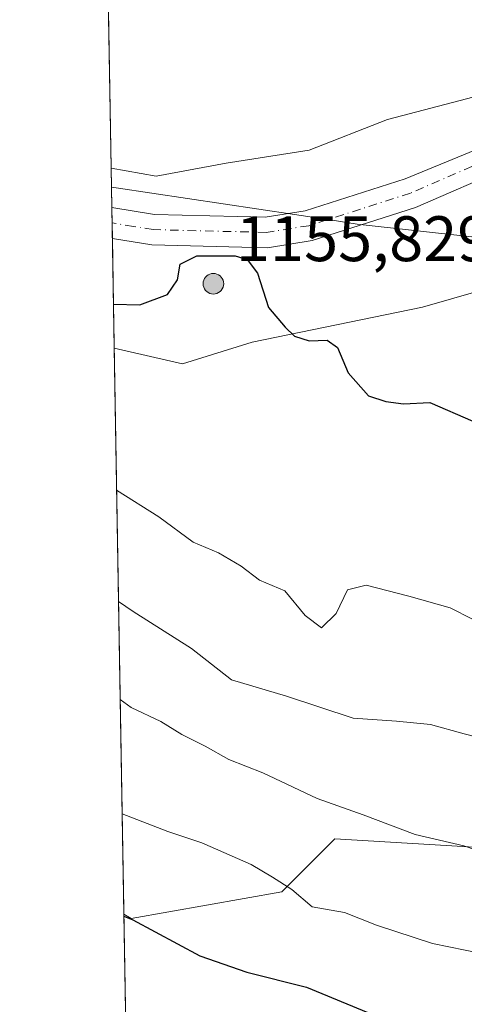
# Model space of a CAD drawing. Units: metres. Extents: x 617760 to 621214, y 4724807 to 4727180.
# Drawn here: x 617760 to 617830, y 4726153 to 4726306 of the extents above; entities that cross this region are included whole.
import ezdxf

# ---------------------------------------------------------------- set-up
doc = ezdxf.new("R2010")
doc.units = ezdxf.units.M
doc.header["$MEASUREMENT"] = 0
doc.linetypes.add('DGN Style 4', pattern=[2.6384748266838614, 1.318413404963828, -0.6592067024819142, 0.001648016756204785, -0.6592067024819142])
for name, color, linetype, lineweight in [('Aerogenerador Cxs', 7, 'Continuous', 0), ('Arbolado forestal CxS', 92, 'Continuous', 0), ('Comarca', 135, 'Continuous', 13), ('Comarca CxS', 21, 'Continuous', 0), ('Comunidad Autónoma CxS', 142, 'Continuous', 0), ('Curva de nivel maestra', 30, 'Continuous', 30), ('Curva de nivel normal', 30, 'Continuous', 0), ('Entidad de ámbito territorial', 7, 'Continuous', 0), ('Entidad de ámbito territorial CxS', 92, 'Continuous', 0), ('Instalación de energía eléctrica Cxs', 135, 'Continuous', 0), ('Matorral CxS', 135, 'Continuous', 0), ('Municipio', 91, 'Continuous', 13), ('Municipio CxS', 4, 'Continuous', 0), ('Núcleo urbano CxS', 7, 'Continuous', 0), ('Pista no pavimentada Cxs', 111, 'Continuous', 0), ('Pista no pavimentada eje', 91, 'DGN Style 4', 0), ('Provincia CxS', 1, 'Continuous', 0), ('Punto de cota en construcción elevada', 7, 'Continuous', 0), ('Rótulo de punto de cota en construcción', 7, 'Continuous', 0)]:
    doc.layers.add(name, color=color, linetype=linetype, lineweight=lineweight)
doc.styles.add('Style-Arial', font='txt')

# ---------------------------------------------------------------- blocks, each defined once
blk = doc.blocks.new('*U5')
at = {"layer": 'Arbolado forestal CxS', "color": 92, "linetype": 'Continuous', "lineweight": 0}
blk.add_polyline3d([(618050.9704999998, 4726246.946900001, 1095.729200000002), (618002.3476999998, 4726246.9473, 1104.693100000004), (617973.4057, 4726251.5781, 1109.217600000004), (617958.5795, 4726248.017100001, 1113.0625), (617946.3324999996, 4726258.224099999, 1113.416400000002), (617925.9178999999, 4726262.988100001, 1113.087100000004), (617915.0308999997, 4726271.8355, 1111.9758), (617914.8904999997, 4726271.986099999, 1111.959300000002), (617906.5012999997, 4726280.9735, 1110.203800000003), (617905.5034999996, 4726282.042500001, 1110.082200000005), (617894.6164999995, 4726288.846100001, 1109.905199999994), (617883.0494999997, 4726299.053099999, 1108.702499999999), (617874.2018999998, 4726304.496900001, 1108.399600000004), (617859.9108999996, 4726303.8169, 1107.428499999995), (617845.6199000003, 4726302.456900001, 1106.353499999997), (617833.3728999998, 4726294.9693, 1105.106), (617817.7225000003, 4726290.885299999, 1103.142699999997), (617805.4754999997, 4726286.125700001, 1102.020300000004), (617792.5444999998, 4726284.0821, 1100.975699999995), (617781.6568999998, 4726282.042099999, 1100.915399999998), (617774.6491, 4726283.315099999, 1101.583299999999), (617768.6984999999, 4726632.9561, 1016.116299999994)], dxfattribs=at)
blk = doc.blocks.new('5PANOT')
at = {"layer": 'Instalación de energía eléctrica Cxs', "linetype": 'Continuous', "lineweight": 0}
h = blk.add_hatch(color=1, dxfattribs=at)
edge = h.paths.add_edge_path()
edge.add_arc((0, 0), 0.1559999991919335, 270, 630)

msp = doc.modelspace()

# ---------------------------------------------------------------- linework, layer by layer
at = {"layer": 'Aerogenerador Cxs', "color": 7, "linetype": 'Continuous', "lineweight": 0}
msp.add_polyline3d([(617790.5800000001, 4726266.869999999, 1136.770799999999), (617790.8578000005, 4726266.845699999, 1137.377200000003), (617791.1272, 4726266.773499999, 1137.866299999994), (617791.3799999999, 4726266.6556, 1138.217199999999), (617791.6085000001, 4726266.4957, 1138.415200000003), (617791.8057000004, 4726266.2985, 1138.451300000001), (617791.9655999999, 4726266.07, 1138.324600000007), (617792.0834999997, 4726265.817199999, 1138.041700000002), (617792.1557, 4726265.547800001, 1137.615300000005), (617792.1799999997, 4726265.27, 1137.064299999998), (617792.1557, 4726264.9922, 1136.412100000001), (617792.0834999997, 4726264.722800001, 1135.684999999998), (617791.9655999999, 4726264.470000001, 1134.911200000002), (617791.8057000004, 4726264.2415, 1134.118799999997), (617791.6085000001, 4726264.044299999, 1133.333899999998), (617791.3799999999, 4726263.884400001, 1132.580499999997), (617791.1272, 4726263.7665, 1131.878800000006), (617790.8578000005, 4726263.694300001, 1131.246199999994), (617790.5800000001, 4726263.67, 1130.695999999996), (617790.3021999998, 4726263.694300001, 1130.238100000002), (617790.0328000003, 4726263.7665, 1129.8796), (617789.7800000003, 4726263.884400001, 1129.625599999999), (617789.5515000002, 4726264.044299999, 1129.479300000006), (617789.3542999999, 4726264.2415, 1129.443100000004), (617789.1944000004, 4726264.470000001, 1129.518200000006), (617789.0765000005, 4726264.722800001, 1129.704199999993), (617789.0043000003, 4726264.9922, 1130), (617788.9800000006, 4726265.27, 1130.402600000001), (617789.0043000003, 4726265.547800001, 1130.906300000002), (617789.0765000005, 4726265.817199999, 1131.502699999997), (617789.1944000004, 4726266.07, 1132.179600000003), (617789.3542999999, 4726266.2985, 1132.920400000003), (617789.5515000002, 4726266.4957, 1133.705300000001), (617789.7800000003, 4726266.6556, 1134.510399999999), (617790.0328000003, 4726266.773499999, 1135.308900000004), (617790.3021999998, 4726266.845699999, 1136.072100000005)], close=True, dxfattribs=at)
msp.add_polyline3d([(617790.5800000001, 4726266.869999999, 1136.770799999999), (617790.8578000005, 4726266.845699999, 1137.377200000003), (617791.1272, 4726266.773499999, 1137.866299999994), (617791.3799999999, 4726266.6556, 1138.217199999999), (617791.6084000003, 4726266.4956, 1138.414699999994), (617791.8057000004, 4726266.298400001, 1138.451100000006), (617791.9655999999, 4726266.07, 1138.324600000007), (617792.0834999997, 4726265.817199999, 1138.041700000002), (617792.1557, 4726265.547800001, 1137.615300000005), (617792.1799999997, 4726265.27, 1137.064299999998), (617792.1557, 4726264.9921, 1136.411800000002), (617792.0834999997, 4726264.7227, 1135.684800000003), (617791.9655999999, 4726264.470000001, 1134.911200000002), (617791.8057000004, 4726264.2415, 1134.118799999997), (617791.6084000003, 4726264.044299999, 1133.333700000003), (617791.3799999999, 4726263.884299999, 1132.580300000001), (617791.1272, 4726263.7665, 1131.878800000006), (617790.8578000005, 4726263.694300001, 1131.246199999994), (617790.5800000001, 4726263.67, 1130.695999999996), (617790.3021, 4726263.694300001, 1130.237899999993), (617790.0328000003, 4726263.7665, 1129.8796), (617789.7800000003, 4726263.884299999, 1129.625400000004), (617789.5515000002, 4726264.044299999, 1129.479300000006), (617789.3542999999, 4726264.2415, 1129.443100000004), (617789.1942999996, 4726264.470000001, 1129.517999999997), (617789.0765000005, 4726264.7227, 1129.703999999998), (617789.0043000003, 4726264.9921, 1129.999899999995), (617788.9800000006, 4726265.27, 1130.402600000001), (617789.0043000003, 4726265.547800001, 1130.906300000002), (617789.0765000005, 4726265.817199999, 1131.502699999997), (617789.1942999996, 4726266.07, 1132.179399999994), (617789.3542999999, 4726266.298400001, 1132.920299999998), (617789.5515000002, 4726266.4956, 1133.705199999997), (617789.7800000003, 4726266.6556, 1134.510399999999), (617790.0328000003, 4726266.773499999, 1135.308900000004), (617790.3021, 4726266.845699999, 1136.071899999995), (617790.5800000001, 4726266.869999999, 1136.770799999999)], dxfattribs=at)
at = {"layer": 'Arbolado forestal CxS', "color": 92, "linetype": 'Continuous', "lineweight": 0, "extrusion": (-0.0008552607660828823, 0.05025291632439641, 0.9987361578164251), "elevation": 238081.3526120976, "flags": 128}
msp.add_lwpolyline([(-698110.768264457, -4709072.024273687), (-698110.768264457, -4709158.060551749)], dxfattribs=at)
at = {"layer": 'Arbolado forestal CxS', "color": 92, "linetype": 'Continuous', "lineweight": 0, "extrusion": (0.004962893044332221, -0.2916358688925095, 0.9565165391502342), "elevation": -1374224.764585554, "flags": 128}
msp.add_lwpolyline([(698102.7701748207, 4510227.152968561), (698102.7701748207, 4510261.856294658)], dxfattribs=at)
at = {"layer": 'Arbolado forestal CxS', "color": 92, "linetype": 'Continuous', "lineweight": 0}
for points in [[(617774.6491, 4726283.315099999, 1101.583299999999), (617781.6568999998, 4726282.042099999, 1100.915399999998), (617792.5444999998, 4726284.0821, 1100.975699999995), (617805.4754999997, 4726286.125700001, 1102.020300000004), (617817.7225000003, 4726290.885299999, 1103.142699999997), (617833.3728999998, 4726294.9693, 1105.106), (617845.6199000003, 4726302.456900001, 1106.353499999997), (617859.9108999996, 4726303.8169, 1107.428499999995), (617874.2018999998, 4726304.496900001, 1108.399600000004), (617883.0494999997, 4726299.053099999, 1108.702499999999), (617894.6164999995, 4726288.846100001, 1109.905199999994), (617905.5034999996, 4726282.042500001, 1110.082200000005), (617906.5012999997, 4726280.9735, 1110.203800000003), (617914.8904999997, 4726271.986099999, 1111.959300000002), (617915.0308999997, 4726271.8355, 1111.9758), (617925.9178999999, 4726262.988100001, 1113.087100000004), (617946.3324999996, 4726258.224099999, 1113.416400000002), (617958.5795, 4726248.017100001, 1113.0625), (617973.4057, 4726251.5781, 1109.217600000004), (618002.3476999998, 4726246.9473, 1104.693100000004), (618050.9704999998, 4726246.946900001, 1095.729200000002)], [(617776.6294, 4726166.953500001, 1075.864400000006), (617777.7865000004, 4726166.278100001, 1075.736499999999), (617801.2165000001, 4726170.414899999, 1079.9856), (617809.4855000004, 4726178.6887, 1084.038100000005), (617832.9145000001, 4726177.3095, 1085.898700000005), (617854.9653000003, 4726171.793500001, 1085.784499999994)]]:
    msp.add_polyline3d(points, dxfattribs=at)
msp.add_polyline3d([(617854.9653000003, 4726171.793500001, 1085.784499999994), (617861.8558999998, 4726151.1075, 1079.896599999993), (617887.3775000004, 4726137.594500001, 1070.705600000001), (617880.5213000001, 4726126.7137, 1070.013800000001), (617869.8513000002, 4726116.422700001, 1067.570500000002), (617860.4193000002, 4726108.685900001, 1065.848599999998), (617851.6511000004, 4726098.4179, 1063.609899999996), (617837.1051000003, 4726093.795299999, 1061.432000000001), (617831.4241000004, 4726096.2401, 1061.537700000001), (617818.5027000001, 4726125.4551, 1068.112699999998), (617799.3261000002, 4726145.9191, 1072.092099999994), (617787.4341000002, 4726142.834100001, 1069.697199999995), (617777.1942999996, 4726133.764000001, 1065.742199999993), (617776.6294, 4726166.953500001, 1075.864400000006), (617777.7865000004, 4726166.278100001, 1075.736499999999), (617801.2165000001, 4726170.414899999, 1079.9856), (617809.4855000004, 4726178.6887, 1084.038100000005), (617832.9145000001, 4726177.3095, 1085.898700000005)], close=True, dxfattribs=at)
at = {"layer": 'Comarca', "color": 135, "linetype": 'Continuous', "lineweight": 13, "flags": 128}
msp.add_lwpolyline([(617774.6996244761, 4726280.343593608), (617775.4500000009, 4726280.235), (617808.7650000001, 4726275.223999998), (617812.988000001, 4726274.589000002), (617847.2970000022, 4726270.757), (617861.192, 4726268.742000002), (617863.7230000012, 4726268.376000001)], dxfattribs=at)
msp.add_lwpolyline([(617774.6996244761, 4726280.343593608), (617775.4500000009, 4726280.235), (617808.7650000001, 4726275.223999998), (617812.988000001, 4726274.589000002), (617847.2970000022, 4726270.757), (617861.192, 4726268.742000002), (617863.7230000012, 4726268.376000001)], dxfattribs=at)
at = {"layer": 'Comarca CxS', "color": 21, "linetype": 'Continuous', "lineweight": 0, "flags": 128}
for points in [[(617936.7759999994, 4726248.671999999), (617927.5260000002, 4726252.620999998), (617905.9510000001, 4726260.257999999), (617890.1850000005, 4726264.757999999), (617870.658999999, 4726267.368), (617866.7500000007, 4726267.935000001), (617863.7230000007, 4726268.376), (617861.1919999995, 4726268.742000001), (617847.2969999994, 4726270.756999999), (617812.9880000004, 4726274.589000001), (617808.7649999995, 4726275.223999999), (617775.4500000003, 4726280.234999999), (617774.6996244756, 4726280.343593607), (617760.4000008889, 4727120.559982704)], [(617781.6220184411, 4725873.598001504), (617774.6996244756, 4726280.343593607), (617775.4500000003, 4726280.234999999), (617808.7649999995, 4726275.223999999), (617812.9880000004, 4726274.589000001), (617847.2969999994, 4726270.756999999), (617861.1919999995, 4726268.742000001), (617863.7230000007, 4726268.376), (617866.7500000007, 4726267.935000001), (617870.658999999, 4726267.368), (617890.1850000005, 4726264.757999999), (617905.9510000001, 4726260.257999999), (617927.5260000002, 4726252.620999998), (617936.7759999994, 4726248.671999999)]]:
    msp.add_lwpolyline(points, dxfattribs=at)
at = {"layer": 'Comunidad Autónoma CxS', "color": 142, "linetype": 'Continuous', "lineweight": 0, "flags": 128}
msp.add_lwpolyline([(618891.6900516918, 4724826.114419666), (617799.7700008893, 4724807.259982726), (617781.6220184411, 4725873.598001504), (617774.6996244756, 4726280.343593607), (617760.4000008889, 4727120.559982704), (619937.4223935038, 4727158.17006599), (621173.8200009165, 4727179.529982703), (621195.732406696, 4725928.22938002), (621210.1891141997, 4725102.683933566), (621214.3300009147, 4724866.219982727), (620398.0178522083, 4724852.1245314), (619994.8995469111, 4724845.163794063)], close=True, dxfattribs=at)
at = {"layer": 'Curva de nivel maestra', "color": 30, "linetype": 'Continuous', "lineweight": 30, "flags": 128}
for points, elevation in [([(617775.0100999996, 4726262.100299999), (617779.1399999997, 4726262.0001), (617783.4500000002, 4726263.610099999), (617784.9800000006, 4726265.870100001), (617785.3899999997, 4726268.340100001), (617787.9800000006, 4726269.610099999), (617793.9900000002, 4726269.620100001), (617795.8499999996, 4726269.050100001), (617797.4699999997, 4726266.920100001), (617799.1399999997, 4726261.5801), (617801.75, 4726258.520099999), (617803.2100000001, 4726257.090100001), (617805.5099999999, 4726256.370100001), (617808.2800000003, 4726256.4901), (617809.8899999997, 4726255.3301), (617811.5800000001, 4726251.360099999), (617814.7300000006, 4726247.770099999), (617817.4299999997, 4726246.9301), (617820.1799999997, 4726246.5601), (617824.2999999998, 4726246.7501), (617830.9699999997, 4726243.860099999)], 1100), ([(617776.6349, 4726166.632099999), (617778, 4726166.090100001), (617788.4400000004, 4726160.470100001), (617795.7599999999, 4726157.9101), (617805.0599999996, 4726155.550100001), (617820.0499999998, 4726149.4001)], 1075)]:
    msp.add_lwpolyline(points, dxfattribs=dict(at, elevation=elevation))
at = {"layer": 'Curva de nivel normal', "color": 30, "linetype": 'Continuous', "lineweight": 0, "flags": 128}
for points, elevation in [([(617775.5038000002, 4726233.090700001), (617782.0800000001, 4726228.920100001), (617787.4000000004, 4726224.960100001), (617791.3799999999, 4726223.3201), (617794.8799999999, 4726221.210100001), (617797.7699999996, 4726219.0601), (617801.7000000002, 4726217.360099999), (617804.8799999999, 4726213.530099999), (617807.4000000004, 4726211.590100001), (617809.7199999997, 4726213.840100001), (617811.4699999997, 4726217.5601), (617814.3899999997, 4726218.2501), (617821.0199999996, 4726216.540100001), (617827.4600000001, 4726214.710100001), (617834.4299999997, 4726211.210100001)], 1095), ([(617775.7993000001, 4726215.730799999), (617778.0999999996, 4726214.1501), (617787.1699999999, 4726208.4101), (617793.3899999997, 4726203.520099999), (617801.9400000004, 4726200.970100001), (617812.3499999996, 4726197.540100001), (617819.0800000001, 4726197.050100001), (617824.4000000004, 4726196.520099999), (617829.6299999999, 4726195.0801), (617836.9100000003, 4726193.200099999), (617843.7000000002, 4726191.0601), (617851, 4726190.3301), (617857.2000000002, 4726187.7501), (617864.29, 4726186.050100001), (617878.2100000001, 4726183.100099999), (617903, 4726179.5801), (617919.0700000003, 4726177.5801), (617923.4199999999, 4726175.920100001), (617925.8200000003, 4726175.190099999), (617930.9800000006, 4726174.6501), (617936.7000000002, 4726173.530099999)], 1090), ([(617776.0593999998, 4726200.444599999), (617777.75, 4726199.200099999), (617782.4100000003, 4726197.0001), (617785.6399999997, 4726194.950099999), (617789.29, 4726193.140100001), (617792.9800000006, 4726191.0801), (617798.29, 4726188.9901), (617806.7199999997, 4726184.970100001), (617813.9199999999, 4726182.4301), (617822, 4726179.360099999), (617829.5700000003, 4726177.590100001), (617840.5099999999, 4726173.860099999), (617848.5700000003, 4726172.860099999), (617853.1600000003, 4726171.380100001), (617857.9299999997, 4726170.3301), (617868.6200000001, 4726170.0801), (617879.3799999999, 4726172.1501), (617898.1799999997, 4726168.340100001), (617905.7400000002, 4726167.4801), (617914.04, 4726166.950099999), (617924.04, 4726167.840100001), (617931.3700000001, 4726167.2601), (617943.7000000002, 4726164.4001)], 1085), ([(617776.3631999996, 4726182.593599999), (617783.5, 4726179.840100001), (617788.7599999999, 4726178.0601), (617796.4800000006, 4726174.6801), (617799.7699999996, 4726172.700099999), (617802.8200000003, 4726170.8101), (617805.9500000002, 4726168.100099999), (617811.0199999996, 4726167.2301), (617815.9699999997, 4726165.2501), (617824.7100000001, 4726162.380100001), (617837.4500000002, 4726159.770099999)], 1080)]:
    msp.add_lwpolyline(points, dxfattribs=dict(at, elevation=elevation))
at = {"layer": 'Entidad de ámbito territorial', "color": 7, "linetype": 'Continuous', "lineweight": 0, "flags": 128}
msp.add_lwpolyline([(617774.6996244761, 4726280.343593608), (617775.4500000009, 4726280.235), (617808.7650000001, 4726275.223999998), (617812.988000001, 4726274.589000002), (617847.2970000022, 4726270.757), (617861.192, 4726268.742000002), (617863.7230000012, 4726268.376000001)], dxfattribs=at)
at = {"layer": 'Entidad de ámbito territorial CxS', "color": 92, "linetype": 'Continuous', "lineweight": 0, "flags": 128}
msp.add_lwpolyline([(617781.6220184411, 4725873.598001504), (617774.6996244756, 4726280.343593607), (617775.4500000003, 4726280.234999999), (617808.7649999995, 4726275.223999999), (617812.9880000004, 4726274.589000001), (617847.2969999994, 4726270.756999999), (617861.1919999995, 4726268.742000001), (617863.7230000007, 4726268.376), (617861.332999999, 4726254.460000001), (617858.4400000004, 4726238.293000001), (617856.3639999991, 4726226.328000001), (617854.1800000002, 4726213.218), (617851.0749999994, 4726201.996999999), (617849.8680000008, 4726191.062), (617846.6629999996, 4726178.316000001), (617844.7000000007, 4726167.114), (617842.048, 4726151.712999999)], dxfattribs=at)
at = {"layer": 'Instalación de energía eléctrica Cxs', "color": 135, "linetype": 'Continuous', "lineweight": 0, "extrusion": (0.006221754597101695, -0.3659024026169935, 0.9306324309462062), "elevation": -1724487.305162673, "flags": 128}
msp.add_lwpolyline([(698038.821426315, 4388419.782929818), (698038.8214263149, 4388426.374991822)], dxfattribs=at)
at = {"layer": 'Instalación de energía eléctrica Cxs', "color": 135, "linetype": 'Continuous', "lineweight": 0, "extrusion": (0.002929757332808268, -0.1720257000665872, 0.9850881052162652), "elevation": -810145.9918275655, "flags": 128}
msp.add_lwpolyline([(698166.395235671, 4644948.561312734), (698166.3952356708, 4644951.023378462)], dxfattribs=at)
at = {"layer": 'Instalación de energía eléctrica Cxs', "color": 135, "linetype": 'Continuous', "lineweight": 0, "extrusion": (0.002234036501356835, -0.131202314384763, 0.991353096419733), "elevation": -617626.3542589804, "flags": 128}
msp.add_lwpolyline([(698149.8442381825, 4674443.451945375), (698149.8442381826, 4674445.898956031)], dxfattribs=at)
at = {"layer": 'Instalación de energía eléctrica Cxs', "color": 135, "linetype": 'Continuous', "lineweight": 0, "extrusion": (-0.002220619354050053, 0.1304482280702549, 0.9914526356024354), "elevation": 616253.5001511718, "flags": 128}
msp.add_lwpolyline([(-698128.994337237, -4674610.503278736), (-698128.994337237, -4674627.753601044)], dxfattribs=at)
at = {"layer": 'Instalación de energía eléctrica Cxs', "color": 135, "linetype": 'Continuous', "lineweight": 0}
for points in [[(617774.6491, 4726283.315099999, 1104.058900000004), (617781.6568999998, 4726282.042099999, 1105.0288), (617792.5444999998, 4726284.0821, 1103.834400000007), (617805.4754999997, 4726286.125700001, 1108.978199999998), (617817.7225000003, 4726290.885299999, 1109.369500000001), (617833.3728999998, 4726294.9693, 1111.475900000005), (617845.6199000003, 4726302.456900001, 1113.4136), (617859.9108999996, 4726303.8169, 1111.930500000002), (617874.2018999998, 4726304.496900001, 1112.262799999997), (617883.0494999997, 4726299.053099999, 1111.873200000002), (617894.6164999995, 4726288.846100001, 1112.281400000007), (617905.5034999996, 4726282.042500001, 1113.797800000001)], [(617837.4568999996, 4726265.711300001, 1109.167600000001), (617823.1661, 4726261.627699999, 1106.578800000003), (617796.6281000003, 4726256.1841, 1103.337700000004), (617785.7411000002, 4726252.780099999, 1100.788), (617775.1270000003, 4726255.2304, 1103.152499999997), (617774.6491, 4726283.315099999, 1104.058900000004), (617781.6568999998, 4726282.042099999, 1105.0288), (617792.5444999998, 4726284.0821, 1103.834400000007), (617805.4754999997, 4726286.125700001, 1108.978199999998), (617817.7225000003, 4726290.885299999, 1109.369500000001), (617833.3728999998, 4726294.9693, 1111.475900000005)], [(617868.1756999996, 4726271.498199999, 1108.579299999998), (617857.8715000004, 4726267.751300001, 1107.319799999997), (617837.4568999996, 4726265.711300001, 1109.167600000001), (617823.1661, 4726261.627699999, 1106.578800000003), (617796.6281000003, 4726256.1841, 1103.337700000004), (617785.7411000002, 4726252.780099999, 1100.788), (617775.1271000003, 4726255.2303, 1103.152400000006)]]:
    msp.add_polyline3d(points, dxfattribs=at)
at = {"layer": 'Matorral CxS', "color": 135, "linetype": 'Continuous', "lineweight": 0, "extrusion": (0.004364503702932822, -0.2564459668218185, 0.9665487143482473), "elevation": -1208270.290012402, "flags": 128}
msp.add_lwpolyline([(698111.0847975346, 4557524.219708402), (698111.0847975346, 4557615.564906612)], dxfattribs=at)
at = {"layer": 'Matorral CxS', "color": 135, "linetype": 'Continuous', "lineweight": 0}
for points in [[(617951.9682999998, 4726216.614499999, 1109.893400000001), (617899.0676999995, 4726207.6469, 1099.671300000002), (617882.1567000002, 4726204.223099999, 1097.168600000005), (617865.9905000003, 4726191.099300001, 1092.238800000007), (617854.9653000003, 4726171.793500001, 1085.784499999994), (617832.9145000001, 4726177.3095, 1085.898700000005), (617809.4855000004, 4726178.6887, 1084.038100000005), (617801.2165000001, 4726170.414899999, 1079.9856), (617777.7865000004, 4726166.278100001, 1075.736499999999), (617776.6294, 4726166.953500001, 1075.864400000006), (617775.1270000003, 4726255.2304, 1099.293000000005), (617785.7411000002, 4726252.780099999, 1099.214999999997), (617796.6281000003, 4726256.1841, 1099.715899999996), (617823.1661, 4726261.627699999, 1102.099700000006), (617837.4568999996, 4726265.711300001, 1103.580499999997), (617857.8715000004, 4726267.751300001, 1107.327300000004), (617872.8419000005, 4726273.194900001, 1108.700599999996), (617889.8531, 4726263.668099999, 1109.828999999998), (617902.7839000003, 4726254.140500001, 1110.2408), (617916.3910999997, 4726244.617500001, 1111.869300000006), (617927.2780999999, 4726235.090100001, 1112.629700000005), (617934.7654999997, 4726231.0065, 1112.626399999994), (617947.6924999999, 4726235.770099999, 1114.642699999997)], [(617775.1270000003, 4726255.2304, 1099.293000000005), (617785.7411000002, 4726252.780099999, 1099.214999999997), (617796.6281000003, 4726256.1841, 1099.715899999996), (617823.1661, 4726261.627699999, 1102.099700000006), (617837.4568999996, 4726265.711300001, 1103.580499999997), (617857.8715000004, 4726267.751300001, 1107.327300000004), (617872.8419000005, 4726273.194900001, 1108.700599999996), (617889.8531, 4726263.668099999, 1109.828999999998), (617902.7839000003, 4726254.140500001, 1110.2408), (617916.3910999997, 4726244.617500001, 1111.869300000006), (617927.2780999999, 4726235.090100001, 1112.629700000005), (617934.7654999997, 4726231.0065, 1112.626399999994), (617947.6924999999, 4726235.770099999, 1114.642699999997), (617959.9395000003, 4726239.853700001, 1113.229600000006), (617971.3843, 4726236.029899999, 1111.7451), (618002.3476999998, 4726234.6317, 1105.340700000001), (618004.4676999999, 4726234.4079, 1104.888500000001), (618030.8377, 4726237.0877, 1099.508700000006), (618030.8406999996, 4726237.087099999, 1099.508100000006)], [(617776.6294, 4726166.953500001, 1075.864400000006), (617777.7865000004, 4726166.278100001, 1075.736499999999), (617801.2165000001, 4726170.414899999, 1079.9856), (617809.4855000004, 4726178.6887, 1084.038100000005), (617832.9145000001, 4726177.3095, 1085.898700000005), (617854.9653000003, 4726171.793500001, 1085.784499999994)]]:
    msp.add_polyline3d(points, dxfattribs=at)
at = {"layer": 'Municipio', "color": 91, "linetype": 'Continuous', "lineweight": 13, "flags": 128}
msp.add_lwpolyline([(617774.6996244761, 4726280.343593608), (617775.4500000009, 4726280.235), (617808.7650000001, 4726275.223999998), (617812.988000001, 4726274.589000002), (617847.2970000022, 4726270.757), (617861.192, 4726268.742000002), (617863.7230000012, 4726268.376000001)], dxfattribs=at)
msp.add_lwpolyline([(617774.6996244761, 4726280.343593608), (617775.4500000009, 4726280.235), (617808.7650000001, 4726275.223999998), (617812.988000001, 4726274.589000002), (617847.2970000022, 4726270.757), (617861.192, 4726268.742000002), (617863.7230000012, 4726268.376000001)], dxfattribs=at)
at = {"layer": 'Municipio CxS', "color": 4, "linetype": 'Continuous', "lineweight": 0, "flags": 128}
for points in [[(617936.7759999994, 4726248.671999999), (617927.5260000002, 4726252.620999998), (617905.9510000001, 4726260.257999999), (617890.1850000005, 4726264.757999999), (617870.658999999, 4726267.368), (617866.7500000007, 4726267.935000001), (617863.7230000007, 4726268.376), (617861.1919999995, 4726268.742000001), (617847.2969999994, 4726270.756999999), (617812.9880000004, 4726274.589000001), (617808.7649999995, 4726275.223999999), (617775.4500000003, 4726280.234999999), (617774.6996244756, 4726280.343593607), (617760.4000008889, 4727120.559982704)], [(617781.6220184411, 4725873.598001504), (617774.6996244756, 4726280.343593607), (617775.4500000003, 4726280.234999999), (617808.7649999995, 4726275.223999999), (617812.9880000004, 4726274.589000001), (617847.2969999994, 4726270.756999999), (617861.1919999995, 4726268.742000001), (617863.7230000007, 4726268.376), (617866.7500000007, 4726267.935000001), (617870.658999999, 4726267.368), (617890.1850000005, 4726264.757999999), (617905.9510000001, 4726260.257999999), (617927.5260000002, 4726252.620999998), (617936.7759999994, 4726248.671999999)]]:
    msp.add_lwpolyline(points, dxfattribs=at)
at = {"layer": 'Núcleo urbano CxS', "color": 7, "linetype": 'Continuous', "lineweight": 0, "extrusion": (0.002048548431919673, -0.1203600696596342, 0.9927281889222498), "elevation": -566496.674953758, "flags": 128}
msp.add_lwpolyline([(698115.6683289586, 4680925.002840525), (698115.6683289584, 4680931.182566714)], dxfattribs=at)
at = {"layer": 'Núcleo urbano CxS', "color": 7, "linetype": 'Continuous', "lineweight": 0, "extrusion": (0.0004899052143135089, -0.02876443424307409, 0.9995860980003459), "elevation": -134545.654359836, "flags": 128}
msp.add_lwpolyline([(698169.7058367113, 4713149.319663417), (698169.7058367113, 4713151.745919324)], dxfattribs=at)
at = {"layer": 'Núcleo urbano CxS', "color": 7, "linetype": 'Continuous', "lineweight": 0, "extrusion": (0.0004896226789875122, -0.02875614482134886, 0.9995863366436367), "elevation": -134506.6505557035, "flags": 128}
msp.add_lwpolyline([(698146.5352757577, 4713151.438232601), (698146.5352757575, 4713153.865188119)], dxfattribs=at)
at = {"layer": 'Núcleo urbano CxS', "color": 7, "linetype": 'Continuous', "lineweight": 0, "extrusion": (0.001394933407147637, -0.08197223100005753, 0.9966336375547752), "elevation": -385464.3380589594, "flags": 128}
msp.add_lwpolyline([(698101.429456325, 4699277.333399112), (698101.429456325, 4699294.494043878)], dxfattribs=at)
at = {"layer": 'Núcleo urbano CxS', "color": 7, "linetype": 'Continuous', "lineweight": 0}
for points in [[(617774.6491, 4726283.315099999, 1101.583299999999), (617781.6568999998, 4726282.042099999, 1100.915399999998), (617792.5444999998, 4726284.0821, 1100.975699999995), (617805.4754999997, 4726286.125700001, 1102.020300000004), (617817.7225000003, 4726290.885299999, 1103.142699999997), (617833.3728999998, 4726294.9693, 1105.106), (617845.6199000003, 4726302.456900001, 1106.353499999997), (617859.9108999996, 4726303.8169, 1107.428499999995), (617874.2018999998, 4726304.496900001, 1108.399600000004), (617883.0494999997, 4726299.053099999, 1108.702499999999), (617894.6164999995, 4726288.846100001, 1109.905199999994), (617905.5034999996, 4726282.042500001, 1110.082200000005), (617906.5012999997, 4726280.9735, 1110.203800000003), (617914.8904999997, 4726271.986099999, 1111.959300000002), (617915.0308999997, 4726271.8355, 1111.9758), (617925.9178999999, 4726262.988100001, 1113.087100000004), (617946.3324999996, 4726258.224099999, 1113.416400000002), (617958.5795, 4726248.017100001, 1113.0625), (617973.4057, 4726251.5781, 1109.217600000004), (618002.3476999998, 4726246.9473, 1104.693100000004), (618050.9704999998, 4726246.946900001, 1095.729200000002)], [(617837.4568999996, 4726265.711300001, 1103.580499999997), (617823.1661, 4726261.627699999, 1102.099700000006), (617796.6281000003, 4726256.1841, 1099.715899999996), (617785.7411000002, 4726252.780099999, 1099.214999999997), (617775.1270000003, 4726255.2304, 1099.293000000005), (617774.6491, 4726283.315099999, 1101.583299999999), (617781.6568999998, 4726282.042099999, 1100.915399999998), (617792.5444999998, 4726284.0821, 1100.975699999995), (617805.4754999997, 4726286.125700001, 1102.020300000004), (617817.7225000003, 4726290.885299999, 1103.142699999997), (617833.3728999998, 4726294.9693, 1105.106)], [(617775.1270000003, 4726255.2304, 1099.293000000005), (617785.7411000002, 4726252.780099999, 1099.214999999997), (617796.6281000003, 4726256.1841, 1099.715899999996), (617823.1661, 4726261.627699999, 1102.099700000006), (617837.4568999996, 4726265.711300001, 1103.580499999997), (617857.8715000004, 4726267.751300001, 1107.327300000004), (617872.8419000005, 4726273.194900001, 1108.700599999996), (617889.8531, 4726263.668099999, 1109.828999999998), (617902.7839000003, 4726254.140500001, 1110.2408), (617916.3910999997, 4726244.617500001, 1111.869300000006), (617927.2780999999, 4726235.090100001, 1112.629700000005), (617934.7654999997, 4726231.0065, 1112.626399999994), (617947.6924999999, 4726235.770099999, 1114.642699999997), (617959.9395000003, 4726239.853700001, 1113.229600000006), (617971.3843, 4726236.029899999, 1111.7451), (618002.3476999998, 4726234.6317, 1105.340700000001), (618004.4676999999, 4726234.4079, 1104.888500000001), (618030.8377, 4726237.0877, 1099.508700000006), (618030.8406999996, 4726237.087099999, 1099.508100000006)]]:
    msp.add_polyline3d(points, dxfattribs=at)
at = {"layer": 'Pista no pavimentada Cxs', "color": 111, "linetype": 'Continuous', "lineweight": 0, "extrusion": (0.0025834781326867, -0.1517089665284562, 0.9884218305539422), "elevation": -714333.7276703886, "flags": 128}
msp.add_lwpolyline([(698158.118880933, 4660643.697009371), (698158.118880933, 4660648.605038618)], dxfattribs=at)
at = {"layer": 'Pista no pavimentada Cxs', "color": 111, "linetype": 'Continuous', "lineweight": 0}
for points in [[(617774.7533999998, 4726277.1812, 1101.646500000003), (617781.4200999998, 4726276.090100001, 1101.863800000007), (617798.6601, 4726275.670100001, 1108.373099999997), (617804.8800999997, 4726276.6601, 1107.438599999994), (617820.4401000004, 4726281.630100001, 1106.006999999998), (617849.4700999996, 4726293.610099999, 1108.289900000003), (617855.3501000004, 4726296.390100001, 1109.248300000007), (617862.6401000004, 4726298.550100001, 1109.233900000007), (617869.1201, 4726298.600099999, 1109.863200000007), (617875.6801000005, 4726297.5001, 1110.290800000002), (617881.3201000001, 4726295.370100001, 1110.984299999996), (617888.7301000003, 4726290.7401, 1111.392500000002), (617896.7100999998, 4726282.8301, 1111.912700000001), (617906.4501, 4726274.620100001, 1112.113500000007), (617916.1101000002, 4726267.3301, 1114.161099999998), (617924.1001000004, 4726261.620100001, 1115.113500000007), (617931.3101000005, 4726256.710100001, 1115.278699999995), (617940.1801000005, 4726252.800100001, 1114.7451)], [(617938.4801000003, 4726248.9801, 1130.222399999999), (617929.2701000003, 4726253.040100001, 1114.828099999999), (617921.7001, 4726258.190099999, 1114.082500000004), (617913.6300999997, 4726263.950099999, 1113.2883), (617903.8400999998, 4726271.350099999, 1112.116699999999), (617893.8901000004, 4726279.7401, 1111.481700000004), (617886.1201, 4726287.440099999, 1110.777199999997), (617879.4501, 4726291.600099999, 1110.812900000004), (617877.0800999999, 4726292.5001, 1111.878899999996), (617874.5800999999, 4726293.440099999, 1115.087400000004), (617868.7901, 4726294.420100001, 1116.6443), (617863.2701000003, 4726294.370100001, 1113.255900000004), (617856.8501000004, 4726292.470100001, 1108.845199999996), (617851.2600999996, 4726289.8301, 1118.933399999994), (617822.0800999999, 4726277.1501, 1105.710699999996), (617805.9801000003, 4726272.0001, 1108.438800000004), (617798.9801000003, 4726270.890100001, 1118.216499999995), (617780.9700999996, 4726271.3301, 1103.912899999996), (617774.8400999998, 4726272.3301, 1100.902100000007), (617774.8360000001, 4726272.330700001, 1100.901800000007)], [(617851.2600999996, 4726289.8301, 1118.933399999994), (617822.0800999999, 4726277.1501, 1105.710699999996), (617805.9801000003, 4726272.0001, 1108.438800000004), (617798.9801000003, 4726270.890100001, 1118.216499999995), (617780.9700999996, 4726271.3301, 1103.912899999996), (617774.8400999998, 4726272.3301, 1100.902100000007), (617774.8360000001, 4726272.330800001, 1100.901800000007), (617774.7533999998, 4726277.1812, 1101.646500000003), (617781.4200999998, 4726276.090100001, 1101.863800000007), (617798.6601, 4726275.670100001, 1108.373099999997), (617804.8800999997, 4726276.6601, 1107.438599999994), (617820.4401000004, 4726281.630100001, 1106.006999999998), (617849.4700999996, 4726293.610099999, 1108.289900000003)]]:
    msp.add_polyline3d(points, dxfattribs=at)
at = {"layer": 'Pista no pavimentada eje', "color": 91, "linetype": 'DGN Style 4', "lineweight": 0}
msp.add_polyline3d([(617876.5305000005, 4726294.943299999, 1111.624800000005), (617875.1300999997, 4726295.470100001, 1112.283100000001), (617871.8501000004, 4726296.020099999, 1112.921199999997), (617868.9550999999, 4726296.5101, 1111.733900000007), (617866.1951000001, 4726296.485099999, 1111.250100000005), (617862.9550999999, 4726296.460100001, 1110.168600000005), (617856.1001000004, 4726294.4301, 1108.830199999997), (617850.3651000002, 4726291.720100001, 1110.560899999997), (617835.8501000004, 4726285.7301, 1111.098800000007), (617821.2600999996, 4726279.390100001, 1105.532999999996), (617813.4801000003, 4726276.905099999, 1104.079100000003), (617805.4301000005, 4726274.3301, 1107.587700000004), (617798.8201000001, 4726273.280099999, 1112.622099999993), (617781.1951000001, 4726273.710100001, 1101.138099999996), (617778.1300999997, 4726274.210100001, 1101.247000000003), (617774.7947000006, 4726274.756300001, 1101.222899999993)], dxfattribs=at)
at = {"layer": 'Provincia CxS', "color": 1, "linetype": 'Continuous', "lineweight": 0, "flags": 128}
msp.add_lwpolyline([(618891.6900516918, 4724826.114419666), (617799.7700008893, 4724807.259982726), (617781.6220184411, 4725873.598001504), (617774.6996244756, 4726280.343593607), (617760.4000008889, 4727120.559982704), (619937.4223935038, 4727158.17006599), (621173.8200009165, 4727179.529982703), (621195.732406696, 4725928.22938002), (621210.1891141997, 4725102.683933566), (621214.3300009147, 4724866.219982727), (620398.0178522083, 4724852.1245314), (619994.8995469111, 4724845.163794063)], close=True, dxfattribs=at)

# ---------------------------------------------------------------- block references
at = {"layer": 'Arbolado forestal CxS', "color": 92, "linetype": 'Continuous', "lineweight": 0}
msp.add_blockref('*U5', (0, 0), dxfattribs=at)
at = {"layer": 'Punto de cota en construcción elevada', "color": 7, "linetype": 'Continuous', "lineweight": 0, "xscale": 10, "yscale": 10, "zscale": 10}
msp.add_blockref('5PANOT', (617790.5800000001, 4726265.27, 1155.829800000007), dxfattribs=at)

# ---------------------------------------------------------------- texts
at = {"layer": 'Rótulo de punto de cota en construcción', "color": 7, "linetype": 'Continuous', "lineweight": 0, "style": 'Style-Arial'}
msp.add_text('1155,8298', height=7.000000000000002, dxfattribs=at).set_placement((617794.1078000005, 4726268.797800001))

doc.saveas('drawing.dxf')
